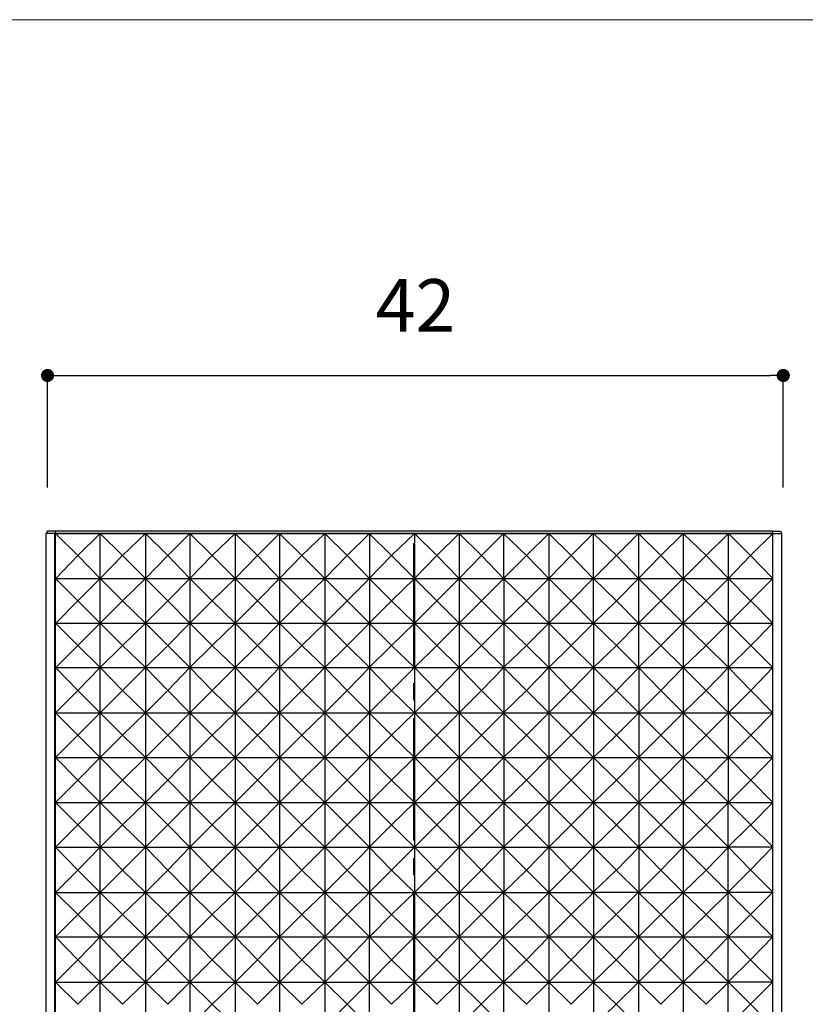
# Model space of a CAD drawing. Units: millimetres. Extents: x 0 to 1552, y -1485 to 1485.
# Drawn here: x 183 to 362, y -1109 to -884 of the extents above; entities that cross this region are included whole.
import ezdxf

# ---------------------------------------------------------------- set-up
doc = ezdxf.new("R2010")
doc.units = ezdxf.units.MM
doc.header["$LTSCALE"] = 50
doc.header["$PDMODE"] = 1
doc.header["$PDSIZE"] = -2
doc.layers.add('DIM', color=3, linetype='Continuous', lineweight=13)
doc.layers.add('TEMPLATE', color=7, linetype='Continuous', lineweight=20)
doc.styles.add('ＭＳ ゴシック', font='msgothic.ttc', dxfattribs={"bigfont": 'ＭＳ ゴシック'})
doc.dimstyles.new('tfrom線あり', dxfattribs={"dimtxt": 12, "dimasz": 3, "dimexe": 0, "dimexo": 10, "dimgap": 10, "dimtad": 1, "dimdec": 0, "dimzin": 11, "dimdsep": 46, "dimtxsty": 'ＭＳ ゴシック', "dimblk": 'DOT', "dimcen": 0, "dimazin": 0, "dimtfac": 1, "dimtdec": 1, "dimtix": 1, "dimtofl": 0, "dimtmove": 0, "dimatfit": 0, "dimldrblk": 'DOT', "dimfxl": 1, "dimfrac": 2, "dimtolj": 1, "dimtzin": 11, "dimarcsym": 0})

# ---------------------------------------------------------------- blocks, each defined once
blk = doc.blocks.new('_DOT')
at = {"color": 0, "linetype": 'ByBlock', "lineweight": -2}
blk.add_line((-0.5, 0), (-1, 0), dxfattribs=at)
at = {"color": 0, "linetype": 'ByBlock', "lineweight": -2, "const_width": 0.5}
blk.add_lwpolyline([(-0.25, 0, 1), (0.25, 0, 1)], format="xyb", close=True, dxfattribs=at)
blk = doc.blocks.new('*D101')
at = {"layer": 'Defpoints', "color": 0}
for p in [(357.42, -965.68), (189.42, -1001.27), (357.42, -1001.27)]:
    blk.add_point(p, dxfattribs=at)
at = {"layer": 'DIM', "color": 0, "lineweight": -2}
for p, q in [((189.42, -991.27), (189.42, -965.68)), ((192.42, -965.68), (354.42, -965.68)), ((357.42, -991.27), (357.42, -965.68))]:
    blk.add_line(p, q, dxfattribs=at)
at = {"layer": 'DIM', "color": 0, "lineweight": -2, "xscale": 3, "yscale": 3, "zscale": 3, "rotation": 180}
blk.add_blockref('_DOT', (189.42, -965.68), dxfattribs=at)
at = {"layer": 'DIM', "color": 0, "lineweight": -2, "xscale": 3, "yscale": 3, "zscale": 3}
blk.add_blockref('_DOT', (357.42, -965.68), dxfattribs=at)
at = {"layer": 'DIM', "color": 0, "ltscale": 0.05, "insert": (273.42, -949.68), "char_height": 12, "attachment_point": 5, "style": 'ＭＳ ゴシック'}
blk.add_mtext('\\A1;42', dxfattribs=at)
blk = doc.blocks.new('*D102')
at = {"layer": 'Defpoints', "color": 0}
for p in [(191.09, -999.83), (114.33, -1235.92), (191.09, -1235.92)]:
    blk.add_point(p, dxfattribs=at)
at = {"layer": 'DIM', "color": 0, "lineweight": -2}
for p, q in [((181.09, -999.83), (114.33, -999.83)), ((114.33, -1002.83), (114.33, -1232.92)), ((181.09, -1235.92), (114.33, -1235.92))]:
    blk.add_line(p, q, dxfattribs=at)
at = {"layer": 'DIM', "color": 0, "lineweight": -2, "xscale": 3, "yscale": 3, "zscale": 3}
for p, rotation in [((114.33, -999.83), 90), ((114.33, -1235.92), 270)]:
    blk.add_blockref('_DOT', p, dxfattribs=dict(at, rotation=rotation))
at = {"layer": 'DIM', "color": 0, "ltscale": 0.05, "insert": (98.33, -1117.88), "char_height": 12, "attachment_point": 5, "rotation": 90, "style": 'ＭＳ ゴシック'}
blk.add_mtext('\\A1;59', dxfattribs=at)

msp = doc.modelspace()

# ---------------------------------------------------------------- linework, layer by layer
for p, q in [((189.42, -1001.23), (189.08, -1001.74)), ((191.11, -1001.74), (189.08, -1001.74)), ((189.08, -1237.31), (189.08, -1001.74)), ((191.28, -1001.23), (189.42, -1001.23)), ((191.28, -1001.23), (191.11, -1001.74)), ((355.05, -1001.74), (191.11, -1001.74)), ((191.11, -1237.31), (191.11, -1001.74)), ((354.88, -1001.23), (191.28, -1001.23)), ((191.28, -1012.07), (191.28, -1001.74)), ((191.28, -1001.74), (201.45, -1001.74)), ((191.28, -1001.74), (196.37, -1006.82)), ((201.45, -1001.74), (196.37, -1006.82)), ((201.44, -1012.07), (201.44, -1001.74)), ((201.44, -1001.74), (211.77, -1001.74)), ((201.44, -1001.74), (206.52, -1006.82)), ((211.77, -1001.74), (206.52, -1006.82)), ((211.77, -1001.74), (211.77, -1012.07)), ((211.77, -1001.74), (221.94, -1001.74)), ((211.77, -1001.74), (216.86, -1006.81)), ((221.94, -1001.74), (216.86, -1006.81)), ((221.92, -1001.74), (232.26, -1001.74)), ((221.92, -1001.74), (227.01, -1006.82)), ((221.94, -1001.74), (221.94, -1012.07)), ((232.26, -1001.74), (227.01, -1006.82)), ((232.26, -1001.74), (232.26, -1012.07)), ((232.26, -1001.74), (242.42, -1001.74)), ((232.26, -1001.74), (237.34, -1006.81)), ((242.42, -1001.74), (237.34, -1006.81)), ((242.4, -1001.74), (252.74, -1001.74)), ((242.4, -1001.74), (247.48, -1006.81)), ((242.42, -1001.74), (242.42, -1012.07)), ((252.74, -1001.74), (247.48, -1006.81)), ((252.74, -1001.74), (252.74, -1012.07)), ((252.75, -1001.74), (262.92, -1001.74)), ((252.75, -1001.74), (257.83, -1006.82)), ((262.92, -1001.74), (257.83, -1006.82)), ((262.88, -1001.74), (273.21, -1001.74)), ((262.88, -1001.74), (267.96, -1006.81)), ((262.92, -1001.74), (262.92, -1012.07)), ((273.21, -1001.74), (267.96, -1006.81)), ((273.21, -1001.74), (273.21, -1012.07)), ((273.23, -1001.74), (283.39, -1001.74)), ((273.23, -1001.74), (278.31, -1006.81)), ((283.39, -1001.74), (278.31, -1006.81)), ((283.39, -1001.74), (283.39, -1012.07)), ((283.4, -1001.74), (293.56, -1001.74)), ((283.4, -1001.74), (288.48, -1006.82)), ((293.56, -1001.74), (288.49, -1006.82)), ((293.53, -1001.74), (303.87, -1001.74)), ((293.53, -1001.74), (298.79, -1006.81)), ((293.56, -1001.74), (293.56, -1012.07)), ((303.87, -1001.74), (298.79, -1006.81)), ((303.87, -1001.74), (303.87, -1012.07)), ((303.88, -1001.74), (314.04, -1001.74)), ((303.88, -1001.74), (308.96, -1006.81)), ((314.04, -1001.74), (308.96, -1006.81)), ((314.04, -1001.74), (314.04, -1012.07)), ((314.06, -1001.74), (324.39, -1001.74)), ((314.06, -1001.74), (319.31, -1006.82)), ((324.39, -1001.74), (319.31, -1006.82)), ((324.36, -1001.74), (334.52, -1001.74)), ((324.36, -1001.74), (329.44, -1006.81)), ((324.39, -1001.74), (324.39, -1012.07)), ((334.52, -1001.74), (329.44, -1006.81)), ((334.52, -1001.74), (334.52, -1012.07)), ((334.54, -1001.74), (344.87, -1001.74)), ((334.54, -1001.74), (339.79, -1006.82)), ((344.87, -1001.74), (339.79, -1006.82)), ((344.88, -1012.07), (344.88, -1001.74)), ((344.88, -1001.74), (355.05, -1001.74)), ((344.88, -1001.74), (349.96, -1006.82)), ((355.05, -1001.74), (349.96, -1006.82)), ((354.88, -1001.23), (355.05, -1001.74)), ((354.88, -1001.23), (356.74, -1001.23)), ((355.05, -1001.74), (357.08, -1001.74)), ((355.05, -1012.07), (355.05, -1001.74)), ((356.74, -1001.23), (357.08, -1001.74)), ((357.08, -1237.31), (357.08, -1001.74)), ((273.09, -1031.89), (273.09, -1003.94)), ((196.37, -1006.82), (191.29, -1012.07)), ((201.45, -1012.07), (196.37, -1006.82)), ((206.52, -1006.82), (201.44, -1012.07)), ((211.77, -1012.07), (206.52, -1006.82)), ((216.86, -1006.81), (211.78, -1012.07)), ((221.94, -1012.07), (216.86, -1006.81)), ((227.01, -1006.82), (221.92, -1012.07)), ((232.26, -1012.07), (227.01, -1006.82)), ((237.34, -1006.81), (232.26, -1012.07)), ((242.42, -1012.07), (237.34, -1006.81)), ((247.48, -1006.81), (242.4, -1012.07)), ((252.74, -1012.07), (247.48, -1006.81)), ((257.83, -1006.82), (252.75, -1012.07)), ((262.92, -1012.07), (257.83, -1006.82)), ((267.96, -1006.81), (262.88, -1012.07)), ((273.21, -1012.07), (267.96, -1006.81)), ((278.31, -1006.81), (273.23, -1012.07)), ((283.39, -1012.07), (278.31, -1006.81)), ((288.49, -1006.82), (283.4, -1012.07)), ((293.56, -1012.07), (288.49, -1006.82)), ((298.79, -1006.81), (293.53, -1012.07)), ((303.87, -1012.07), (298.79, -1006.81)), ((308.97, -1006.81), (303.88, -1012.07)), ((314.04, -1012.07), (308.96, -1006.81)), ((319.31, -1006.82), (314.06, -1012.07)), ((324.39, -1012.07), (319.31, -1006.82)), ((329.44, -1006.81), (324.36, -1012.07)), ((334.52, -1012.07), (329.44, -1006.81)), ((339.79, -1006.82), (334.54, -1012.07)), ((344.87, -1012.07), (339.79, -1006.82)), ((349.96, -1006.82), (344.88, -1012.07)), ((355.05, -1012.07), (349.96, -1006.82)), ((191.28, -1022.23), (191.28, -1012.07)), ((191.28, -1012.07), (201.45, -1012.07)), ((191.28, -1012.07), (196.37, -1017.15)), ((201.45, -1012.07), (196.37, -1017.15)), ((201.44, -1022.22), (201.44, -1012.07)), ((201.44, -1012.07), (211.77, -1012.07)), ((201.44, -1012.07), (206.52, -1017.14)), ((211.77, -1012.07), (206.52, -1017.14)), ((211.77, -1012.07), (211.77, -1022.22)), ((211.77, -1012.07), (221.94, -1012.07)), ((211.77, -1012.07), (216.86, -1017.14)), ((221.94, -1012.07), (216.86, -1017.14)), ((221.92, -1012.07), (232.26, -1012.07)), ((221.92, -1012.07), (227.01, -1017.14)), ((221.94, -1012.07), (221.94, -1022.22)), ((232.26, -1012.07), (227.01, -1017.14)), ((232.26, -1012.07), (232.26, -1022.22)), ((232.26, -1012.07), (242.42, -1012.07)), ((232.26, -1012.07), (237.34, -1017.14)), ((242.42, -1012.07), (237.34, -1017.14)), ((242.4, -1012.07), (252.74, -1012.07)), ((242.4, -1012.07), (247.48, -1017.14)), ((242.42, -1012.07), (242.42, -1022.22)), ((252.74, -1012.07), (247.48, -1017.14)), ((252.74, -1012.07), (252.74, -1022.22)), ((252.75, -1012.07), (262.92, -1012.07)), ((252.75, -1012.07), (257.83, -1017.14)), ((262.92, -1012.07), (257.84, -1017.14)), ((262.89, -1012.07), (273.21, -1012.07)), ((262.89, -1012.07), (267.96, -1017.14)), ((262.92, -1012.07), (262.92, -1022.22)), ((273.21, -1012.07), (267.97, -1017.14)), ((273.21, -1012.07), (273.21, -1022.22)), ((273.23, -1012.07), (283.39, -1012.07)), ((273.23, -1012.07), (278.31, -1017.14)), ((283.39, -1012.07), (278.31, -1017.14)), ((283.39, -1012.07), (283.39, -1022.22)), ((283.4, -1012.07), (293.56, -1012.07)), ((283.4, -1012.07), (288.49, -1017.14)), ((293.57, -1012.07), (288.49, -1017.14)), ((293.53, -1012.07), (303.87, -1012.07)), ((293.53, -1012.07), (298.79, -1017.14)), ((293.57, -1012.07), (293.57, -1022.22)), ((303.87, -1012.07), (298.79, -1017.14)), ((303.87, -1012.07), (303.87, -1022.22)), ((303.88, -1012.07), (314.04, -1012.07)), ((303.88, -1012.07), (308.96, -1017.14)), ((314.04, -1012.07), (308.97, -1017.14)), ((314.04, -1012.07), (314.04, -1022.22)), ((314.06, -1012.07), (324.39, -1012.07)), ((314.06, -1012.07), (319.31, -1017.14)), ((324.39, -1012.07), (319.31, -1017.14)), ((324.36, -1012.07), (334.52, -1012.07)), ((324.36, -1012.07), (329.44, -1017.14)), ((324.39, -1012.07), (324.39, -1022.22)), ((334.52, -1012.07), (329.44, -1017.14)), ((334.52, -1012.07), (334.52, -1022.22)), ((334.54, -1012.07), (344.87, -1012.07)), ((334.54, -1012.07), (339.79, -1017.14)), ((344.87, -1012.07), (339.79, -1017.14)), ((344.88, -1022.23), (344.88, -1012.07)), ((344.88, -1012.07), (355.05, -1012.07)), ((344.88, -1012.07), (349.96, -1017.15)), ((355.05, -1012.07), (349.96, -1017.15)), ((355.05, -1022.22), (355.05, -1012.07)), ((196.37, -1017.15), (191.29, -1022.23)), ((201.45, -1022.23), (196.37, -1017.14)), ((206.52, -1017.15), (201.44, -1022.23)), ((211.77, -1022.22), (206.52, -1017.14)), ((216.86, -1017.14), (211.78, -1022.22)), ((221.94, -1022.22), (216.86, -1017.14)), ((227.01, -1017.15), (221.93, -1022.23)), ((232.26, -1022.22), (227.01, -1017.14)), ((237.34, -1017.14), (232.26, -1022.22)), ((242.42, -1022.22), (237.34, -1017.14)), ((247.48, -1017.14), (242.41, -1022.22)), ((252.74, -1022.22), (247.48, -1017.14)), ((257.84, -1017.15), (252.76, -1022.23)), ((262.92, -1022.22), (257.84, -1017.14)), ((267.96, -1017.14), (262.89, -1022.22)), ((273.21, -1022.22), (267.97, -1017.14)), ((278.31, -1017.14), (273.23, -1022.22)), ((283.39, -1022.22), (278.31, -1017.14)), ((288.49, -1017.15), (283.4, -1022.23)), ((293.57, -1022.22), (288.49, -1017.14)), ((298.79, -1017.14), (293.54, -1022.22)), ((303.87, -1022.22), (298.79, -1017.14)), ((308.97, -1017.14), (303.88, -1022.22)), ((314.04, -1022.22), (308.97, -1017.14)), ((319.31, -1017.15), (314.06, -1022.23)), ((324.39, -1022.22), (319.31, -1017.14)), ((329.44, -1017.14), (324.36, -1022.22)), ((334.52, -1022.22), (329.44, -1017.14)), ((339.79, -1017.15), (334.54, -1022.23)), ((344.87, -1022.22), (339.79, -1017.14)), ((349.97, -1017.15), (344.88, -1022.23)), ((355.05, -1022.23), (349.97, -1017.14)), ((191.28, -1032.39), (191.28, -1022.23)), ((191.28, -1022.23), (201.45, -1022.23)), ((191.28, -1022.23), (196.37, -1027.31)), ((201.45, -1022.23), (196.37, -1027.31)), ((201.44, -1022.22), (211.77, -1022.22)), ((201.44, -1022.22), (206.52, -1027.31)), ((201.44, -1032.39), (201.44, -1022.23)), ((211.77, -1022.22), (206.52, -1027.31)), ((211.77, -1022.22), (211.77, -1032.39)), ((211.77, -1022.22), (221.94, -1022.22)), ((211.77, -1022.22), (216.86, -1027.31)), ((221.94, -1022.22), (216.86, -1027.31)), ((221.93, -1022.22), (232.26, -1022.22)), ((221.93, -1022.22), (227.01, -1027.31)), ((221.94, -1022.22), (221.94, -1032.39)), ((232.26, -1022.22), (227.01, -1027.31)), ((232.26, -1022.22), (232.26, -1032.39)), ((232.26, -1022.22), (242.42, -1022.22)), ((232.26, -1022.22), (237.34, -1027.31)), ((242.42, -1022.22), (237.34, -1027.31)), ((242.41, -1022.22), (252.74, -1022.22)), ((242.41, -1022.22), (247.48, -1027.31)), ((242.42, -1022.22), (242.42, -1032.39)), ((252.74, -1022.22), (247.49, -1027.31)), ((252.74, -1022.22), (252.74, -1032.39)), ((252.76, -1022.22), (262.92, -1022.22)), ((252.76, -1022.22), (257.84, -1027.31)), ((262.92, -1022.22), (257.84, -1027.31)), ((262.89, -1022.22), (273.21, -1022.22)), ((262.89, -1022.22), (267.97, -1027.31)), ((262.92, -1022.22), (262.92, -1032.39)), ((273.21, -1022.22), (267.97, -1027.31)), ((273.21, -1022.22), (273.21, -1032.39)), ((273.23, -1022.22), (283.39, -1022.22)), ((273.23, -1022.22), (278.31, -1027.31)), ((283.39, -1022.22), (278.31, -1027.31)), ((283.39, -1022.22), (283.39, -1032.39)), ((283.4, -1022.22), (293.57, -1022.22)), ((283.4, -1022.22), (288.49, -1027.31)), ((293.57, -1022.22), (288.49, -1027.31)), ((293.54, -1022.22), (303.87, -1022.22)), ((293.54, -1022.22), (298.79, -1027.31)), ((293.57, -1022.22), (293.57, -1032.39)), ((303.87, -1022.22), (298.79, -1027.31)), ((303.87, -1022.22), (303.87, -1032.39)), ((303.88, -1022.22), (314.05, -1022.22)), ((303.88, -1022.22), (308.97, -1027.31)), ((314.05, -1022.22), (308.97, -1027.31)), ((314.05, -1022.22), (314.05, -1032.39)), ((314.06, -1022.22), (324.39, -1022.22)), ((314.06, -1022.22), (319.31, -1027.31)), ((324.39, -1022.22), (319.31, -1027.31)), ((324.36, -1022.22), (334.52, -1022.22)), ((324.36, -1022.22), (329.44, -1027.31)), ((324.39, -1022.22), (324.39, -1032.39)), ((334.52, -1022.22), (329.44, -1027.31)), ((334.52, -1022.22), (334.52, -1032.39)), ((334.54, -1022.22), (344.87, -1022.22)), ((334.54, -1022.22), (339.79, -1027.31)), ((344.87, -1022.22), (339.79, -1027.31)), ((344.88, -1032.39), (344.88, -1022.23)), ((344.88, -1022.23), (355.05, -1022.23)), ((344.88, -1022.23), (349.97, -1027.31)), ((355.05, -1022.23), (349.97, -1027.31)), ((355.05, -1032.39), (355.05, -1022.22)), ((196.37, -1027.31), (191.29, -1032.39)), ((201.45, -1032.39), (196.37, -1027.31)), ((206.52, -1027.31), (201.44, -1032.39)), ((211.77, -1032.39), (206.52, -1027.31)), ((216.86, -1027.31), (211.78, -1032.39)), ((221.94, -1032.39), (216.86, -1027.31)), ((227.01, -1027.31), (221.93, -1032.39)), ((232.26, -1032.39), (227.01, -1027.31)), ((237.34, -1027.31), (232.26, -1032.39)), ((242.42, -1032.39), (237.34, -1027.31)), ((247.49, -1027.31), (242.41, -1032.39)), ((252.74, -1032.39), (247.49, -1027.31)), ((257.84, -1027.31), (252.76, -1032.39)), ((262.92, -1032.39), (257.84, -1027.31)), ((267.97, -1027.31), (262.89, -1032.39)), ((273.21, -1032.39), (267.97, -1027.31)), ((278.31, -1027.31), (273.23, -1032.39)), ((283.39, -1032.39), (278.31, -1027.31)), ((288.49, -1027.31), (283.41, -1032.39)), ((293.57, -1032.39), (288.49, -1027.31)), ((298.79, -1027.31), (293.54, -1032.39)), ((303.87, -1032.39), (298.79, -1027.31)), ((308.97, -1027.31), (303.89, -1032.39)), ((314.05, -1032.39), (308.97, -1027.31)), ((319.31, -1027.31), (314.06, -1032.39)), ((324.39, -1032.39), (319.31, -1027.31)), ((329.44, -1027.31), (324.36, -1032.39)), ((334.52, -1032.39), (329.44, -1027.31)), ((339.79, -1027.31), (334.54, -1032.39)), ((344.87, -1032.39), (339.79, -1027.31)), ((349.97, -1027.31), (344.89, -1032.39)), ((355.05, -1032.39), (349.97, -1027.31)), ((191.26, -1042.72), (191.26, -1032.39)), ((191.26, -1032.39), (201.42, -1032.39)), ((191.28, -1032.39), (196.37, -1037.64)), ((201.42, -1032.39), (196.34, -1037.64)), ((201.44, -1042.72), (201.44, -1032.39)), ((201.44, -1032.39), (211.77, -1032.39)), ((201.44, -1032.39), (206.52, -1037.64)), ((211.77, -1032.39), (206.52, -1037.64)), ((211.77, -1032.39), (211.77, -1042.72)), ((211.77, -1032.39), (221.94, -1032.39)), ((211.77, -1032.39), (216.86, -1037.64)), ((221.94, -1032.39), (216.86, -1037.64)), ((221.93, -1032.39), (232.26, -1032.39)), ((221.93, -1032.39), (227.01, -1037.64)), ((221.94, -1032.39), (221.94, -1042.72)), ((232.26, -1032.39), (227.01, -1037.64)), ((232.26, -1032.39), (232.26, -1042.72)), ((232.26, -1032.39), (242.42, -1032.39)), ((232.26, -1032.39), (237.34, -1037.64)), ((242.42, -1032.39), (237.34, -1037.64)), ((242.41, -1032.39), (252.74, -1032.39)), ((242.41, -1032.39), (247.49, -1037.64)), ((242.42, -1032.39), (242.42, -1042.72)), ((252.74, -1032.39), (247.49, -1037.64)), ((252.74, -1032.39), (252.74, -1042.72)), ((252.76, -1032.39), (262.92, -1032.39)), ((252.76, -1032.39), (257.84, -1037.64)), ((262.92, -1032.39), (257.84, -1037.64)), ((262.89, -1032.39), (273.21, -1032.39)), ((262.89, -1032.39), (267.97, -1037.64)), ((262.92, -1032.39), (262.92, -1042.72)), ((273.21, -1032.39), (267.97, -1037.64)), ((273.21, -1032.39), (273.21, -1042.72)), ((273.23, -1032.39), (283.39, -1032.39)), ((273.23, -1032.39), (278.31, -1037.64)), ((283.39, -1032.39), (278.31, -1037.64)), ((283.39, -1032.39), (283.39, -1042.72)), ((283.41, -1032.39), (293.57, -1032.39)), ((283.41, -1032.39), (288.49, -1037.64)), ((293.57, -1032.39), (288.49, -1037.64)), ((293.54, -1032.39), (303.87, -1032.39)), ((293.54, -1032.39), (298.79, -1037.64)), ((293.57, -1032.39), (293.57, -1042.72)), ((303.87, -1032.39), (298.79, -1037.64)), ((303.87, -1032.39), (303.87, -1042.72)), ((303.89, -1032.39), (314.05, -1032.39)), ((303.89, -1032.39), (308.97, -1037.64)), ((314.05, -1032.39), (308.97, -1037.64)), ((314.05, -1032.39), (314.05, -1042.72)), ((314.06, -1032.39), (324.4, -1032.39)), ((314.06, -1032.39), (319.31, -1037.64)), ((324.4, -1032.39), (319.31, -1037.64)), ((324.36, -1032.39), (334.53, -1032.39)), ((324.36, -1032.39), (329.44, -1037.64)), ((324.4, -1032.39), (324.4, -1042.72)), ((334.53, -1032.39), (329.44, -1037.64)), ((334.53, -1032.39), (334.53, -1042.72)), ((334.54, -1032.39), (344.87, -1032.39)), ((334.54, -1032.39), (339.79, -1037.64)), ((344.87, -1032.39), (339.79, -1037.64)), ((344.89, -1042.72), (344.89, -1032.39)), ((344.89, -1032.39), (355.05, -1032.39)), ((344.89, -1032.39), (349.97, -1037.64)), ((355.05, -1032.39), (349.97, -1037.64)), ((355.05, -1042.72), (355.05, -1032.39)), ((273.09, -1039.84), (273.09, -1035.95)), ((196.34, -1037.64), (191.26, -1042.72)), ((201.42, -1042.72), (196.34, -1037.64)), ((206.52, -1037.64), (201.44, -1042.72)), ((211.77, -1042.72), (206.52, -1037.64)), ((216.86, -1037.64), (211.78, -1042.72)), ((221.94, -1042.72), (216.86, -1037.64)), ((227.01, -1037.64), (221.93, -1042.72)), ((232.26, -1042.72), (227.01, -1037.64)), ((237.34, -1037.64), (232.26, -1042.72)), ((242.42, -1042.72), (237.34, -1037.64)), ((247.49, -1037.64), (242.41, -1042.72)), ((252.74, -1042.72), (247.49, -1037.64)), ((257.84, -1037.64), (252.76, -1042.72)), ((262.92, -1042.72), (257.84, -1037.64)), ((267.97, -1037.64), (262.89, -1042.72)), ((273.21, -1042.72), (267.97, -1037.64)), ((278.31, -1037.64), (273.23, -1042.72)), ((283.39, -1042.72), (278.31, -1037.64)), ((288.49, -1037.64), (283.41, -1042.72)), ((293.57, -1042.72), (288.49, -1037.64)), ((298.79, -1037.64), (293.54, -1042.72)), ((303.87, -1042.72), (298.79, -1037.64)), ((308.97, -1037.64), (303.89, -1042.72)), ((314.05, -1042.72), (308.97, -1037.64)), ((319.31, -1037.64), (314.06, -1042.72)), ((324.4, -1042.72), (319.31, -1037.64)), ((329.44, -1037.64), (324.37, -1042.72)), ((334.53, -1042.72), (329.44, -1037.64)), ((339.79, -1037.64), (334.54, -1042.72)), ((344.87, -1042.72), (339.79, -1037.64)), ((349.97, -1037.64), (344.89, -1042.72)), ((355.05, -1042.72), (349.97, -1037.64)), ((191.26, -1052.88), (191.26, -1042.72)), ((191.26, -1042.72), (201.42, -1042.72)), ((191.26, -1042.72), (196.34, -1047.8)), ((201.42, -1042.72), (196.34, -1047.8)), ((201.44, -1052.88), (201.44, -1042.72)), ((201.44, -1042.72), (211.77, -1042.72)), ((201.44, -1042.72), (206.52, -1047.8)), ((211.77, -1042.72), (206.52, -1047.8)), ((211.77, -1042.72), (211.77, -1052.88)), ((211.77, -1042.72), (221.94, -1042.72)), ((211.77, -1042.72), (216.86, -1047.8)), ((221.94, -1042.72), (216.86, -1047.8)), ((221.93, -1042.72), (232.26, -1042.72)), ((221.93, -1042.72), (227.01, -1047.8)), ((221.94, -1042.72), (221.94, -1052.88)), ((232.26, -1042.72), (227.01, -1047.8)), ((232.26, -1042.72), (232.26, -1052.88)), ((232.26, -1042.72), (242.42, -1042.72)), ((232.26, -1042.72), (237.34, -1047.8)), ((242.42, -1042.72), (237.34, -1047.8)), ((242.41, -1042.72), (252.74, -1042.72)), ((242.41, -1042.72), (247.49, -1047.8)), ((242.42, -1042.72), (242.42, -1052.88)), ((252.74, -1042.72), (247.49, -1047.8)), ((252.74, -1042.72), (252.74, -1052.88)), ((252.76, -1042.72), (262.92, -1042.72)), ((252.76, -1042.72), (257.84, -1047.8)), ((262.92, -1042.72), (257.84, -1047.8)), ((262.89, -1042.72), (273.22, -1042.72)), ((262.89, -1042.72), (267.97, -1047.8)), ((262.92, -1042.72), (262.92, -1052.88)), ((273.22, -1042.72), (267.97, -1047.8)), ((273.22, -1042.72), (273.22, -1052.88)), ((273.23, -1042.72), (283.39, -1042.72)), ((273.23, -1042.72), (278.31, -1047.8)), ((283.39, -1042.72), (278.31, -1047.8)), ((283.39, -1042.72), (283.39, -1052.88)), ((283.41, -1042.72), (293.57, -1042.72)), ((283.41, -1042.72), (288.49, -1047.8)), ((293.57, -1042.72), (288.49, -1047.8)), ((293.54, -1042.72), (303.87, -1042.72)), ((293.54, -1042.72), (298.79, -1047.8)), ((293.57, -1042.72), (293.57, -1052.88)), ((303.87, -1042.72), (298.79, -1047.8)), ((303.87, -1042.72), (303.87, -1052.88)), ((303.89, -1042.72), (314.05, -1042.72)), ((303.89, -1042.72), (308.97, -1047.8)), ((314.05, -1042.72), (308.97, -1047.8)), ((314.05, -1042.72), (314.05, -1052.88)), ((314.06, -1042.72), (324.4, -1042.72)), ((314.06, -1042.72), (319.31, -1047.8)), ((324.4, -1042.72), (319.32, -1047.8)), ((324.37, -1042.72), (334.53, -1042.72)), ((324.37, -1042.72), (329.44, -1047.8)), ((324.4, -1042.72), (324.4, -1052.88)), ((334.53, -1042.72), (329.45, -1047.8)), ((334.53, -1042.72), (334.53, -1052.88)), ((334.54, -1042.72), (344.87, -1042.72)), ((334.54, -1042.72), (339.79, -1047.8)), ((344.87, -1042.72), (339.79, -1047.8)), ((344.89, -1052.89), (344.89, -1042.72)), ((344.89, -1042.72), (355.05, -1042.72)), ((344.89, -1042.72), (349.97, -1047.81)), ((355.05, -1042.72), (349.97, -1047.81)), ((355.05, -1052.88), (355.05, -1042.72)), ((273.09, -1071.85), (273.09, -1043.9)), ((196.34, -1047.8), (191.26, -1052.88)), ((201.42, -1052.88), (196.34, -1047.8)), ((206.52, -1047.8), (201.44, -1052.88)), ((211.77, -1052.88), (206.52, -1047.8)), ((216.86, -1047.8), (211.78, -1052.88)), ((221.94, -1052.88), (216.86, -1047.8)), ((227.01, -1047.8), (221.93, -1052.88)), ((232.26, -1052.88), (227.01, -1047.8)), ((237.34, -1047.8), (232.26, -1052.88)), ((242.42, -1052.88), (237.34, -1047.8)), ((247.49, -1047.8), (242.41, -1052.88)), ((252.74, -1052.88), (247.49, -1047.8)), ((257.84, -1047.8), (252.76, -1052.88)), ((262.92, -1052.88), (257.84, -1047.8)), ((267.97, -1047.8), (262.89, -1052.88)), ((273.22, -1052.88), (267.97, -1047.8)), ((278.31, -1047.8), (273.23, -1052.88)), ((283.39, -1052.88), (278.31, -1047.8)), ((288.49, -1047.8), (283.41, -1052.88)), ((293.57, -1052.88), (288.49, -1047.8)), ((298.79, -1047.8), (293.54, -1052.88)), ((303.87, -1052.88), (298.79, -1047.8)), ((308.97, -1047.8), (303.89, -1052.88)), ((314.05, -1052.88), (308.97, -1047.8)), ((319.32, -1047.8), (314.07, -1052.88)), ((324.4, -1052.88), (319.32, -1047.8)), ((329.45, -1047.8), (324.37, -1052.88)), ((334.53, -1052.88), (329.45, -1047.8)), ((339.79, -1047.8), (334.55, -1052.88)), ((344.87, -1052.88), (339.79, -1047.8)), ((349.97, -1047.81), (344.89, -1052.89)), ((355.05, -1052.89), (349.97, -1047.81)), ((191.26, -1063.21), (191.26, -1052.88)), ((191.26, -1052.88), (201.42, -1052.88)), ((191.26, -1052.88), (196.34, -1058.13)), ((201.42, -1052.88), (196.34, -1058.13)), ((201.44, -1063.21), (201.44, -1052.88)), ((201.44, -1052.88), (211.77, -1052.88)), ((201.44, -1052.88), (206.52, -1058.13)), ((211.77, -1052.88), (206.52, -1058.13)), ((211.77, -1052.88), (211.77, -1063.21)), ((211.77, -1052.88), (221.94, -1052.88)), ((211.77, -1052.88), (216.86, -1058.13)), ((221.94, -1052.88), (216.86, -1058.13)), ((221.93, -1052.88), (232.26, -1052.88)), ((221.93, -1052.88), (227.01, -1058.13)), ((221.94, -1052.88), (221.94, -1063.21)), ((232.26, -1052.88), (227.01, -1058.13)), ((232.26, -1052.88), (232.26, -1063.21)), ((232.26, -1052.88), (242.42, -1052.88)), ((232.26, -1052.88), (237.34, -1058.13)), ((242.42, -1052.88), (237.34, -1058.13)), ((242.41, -1052.88), (252.74, -1052.88)), ((242.41, -1052.88), (247.49, -1058.13)), ((242.42, -1052.88), (242.42, -1063.21)), ((252.74, -1052.88), (247.49, -1058.13)), ((252.74, -1052.88), (252.74, -1063.21)), ((252.76, -1052.88), (262.92, -1052.88)), ((252.76, -1052.88), (257.84, -1058.13)), ((262.92, -1052.88), (257.84, -1058.13)), ((262.89, -1052.88), (273.22, -1052.88)), ((262.89, -1052.88), (267.97, -1058.13)), ((262.92, -1052.88), (262.92, -1063.21)), ((273.22, -1052.88), (267.97, -1058.13)), ((273.22, -1052.88), (273.22, -1063.21)), ((273.23, -1052.88), (283.39, -1052.88)), ((273.23, -1052.88), (278.31, -1058.13)), ((283.39, -1052.88), (278.31, -1058.13)), ((283.39, -1052.88), (283.39, -1063.21)), ((283.41, -1052.88), (293.57, -1052.88)), ((283.41, -1052.88), (288.49, -1058.13)), ((293.57, -1052.88), (288.49, -1058.13)), ((293.54, -1052.88), (303.87, -1052.88)), ((293.54, -1052.88), (298.79, -1058.13)), ((293.57, -1052.88), (293.57, -1063.21)), ((303.87, -1052.88), (298.79, -1058.13)), ((303.87, -1052.88), (303.87, -1063.21)), ((303.89, -1052.88), (314.05, -1052.88)), ((303.89, -1052.88), (308.97, -1058.13)), ((314.05, -1052.88), (308.97, -1058.13)), ((314.05, -1052.88), (314.05, -1063.21)), ((314.07, -1052.88), (324.4, -1052.88)), ((314.07, -1052.88), (319.32, -1058.13)), ((324.4, -1052.88), (319.32, -1058.13)), ((324.37, -1052.88), (334.53, -1052.88)), ((324.37, -1052.88), (329.45, -1058.13)), ((324.4, -1052.88), (324.4, -1063.21)), ((334.53, -1052.88), (329.45, -1058.13)), ((334.53, -1052.88), (334.53, -1063.21)), ((334.55, -1052.88), (344.87, -1052.88)), ((334.55, -1052.88), (339.79, -1058.13)), ((344.87, -1052.88), (339.79, -1058.13)), ((344.89, -1063.21), (344.89, -1052.89)), ((344.89, -1052.89), (355.05, -1052.89)), ((344.89, -1052.89), (349.97, -1058.13)), ((355.05, -1052.89), (349.97, -1058.13)), ((355.05, -1063.21), (355.05, -1052.88)), ((196.34, -1058.13), (191.26, -1063.21)), ((201.42, -1063.21), (196.34, -1058.13)), ((206.52, -1058.13), (201.44, -1063.21)), ((211.77, -1063.21), (206.52, -1058.13)), ((216.86, -1058.13), (211.78, -1063.21)), ((221.94, -1063.21), (216.86, -1058.13)), ((227.01, -1058.13), (221.93, -1063.21)), ((232.26, -1063.21), (227.01, -1058.13)), ((237.34, -1058.13), (232.26, -1063.21)), ((242.42, -1063.21), (237.34, -1058.13)), ((247.49, -1058.13), (242.41, -1063.21)), ((252.74, -1063.21), (247.49, -1058.13)), ((257.84, -1058.13), (252.76, -1063.21)), ((262.92, -1063.21), (257.84, -1058.13)), ((267.97, -1058.13), (262.89, -1063.21)), ((273.22, -1063.21), (267.97, -1058.13)), ((278.32, -1058.13), (273.23, -1063.21)), ((283.39, -1063.21), (278.31, -1058.13)), ((288.49, -1058.13), (283.41, -1063.21)), ((293.57, -1063.21), (288.49, -1058.13)), ((298.8, -1058.13), (293.54, -1063.21)), ((303.87, -1063.21), (298.79, -1058.13)), ((308.97, -1058.13), (303.89, -1063.21)), ((314.05, -1063.21), (308.97, -1058.13)), ((319.32, -1058.13), (314.07, -1063.21)), ((324.4, -1063.21), (319.32, -1058.13)), ((329.45, -1058.13), (324.37, -1063.21)), ((334.53, -1063.21), (329.45, -1058.13)), ((339.79, -1058.13), (334.55, -1063.21)), ((344.87, -1063.21), (339.79, -1058.13)), ((349.97, -1058.13), (344.89, -1063.22)), ((355.05, -1063.21), (349.97, -1058.13)), ((191.26, -1073.37), (191.26, -1063.21)), ((191.26, -1063.21), (201.42, -1063.21)), ((191.26, -1063.21), (196.34, -1068.29)), ((201.42, -1063.21), (196.34, -1068.29)), ((201.44, -1073.37), (201.44, -1063.21)), ((201.44, -1063.21), (211.77, -1063.21)), ((201.44, -1063.21), (206.52, -1068.29)), ((211.77, -1063.21), (206.52, -1068.29)), ((211.77, -1063.21), (211.77, -1073.37)), ((211.77, -1063.21), (221.94, -1063.21)), ((211.77, -1063.21), (216.86, -1068.29)), ((221.94, -1063.21), (216.86, -1068.29)), ((221.93, -1063.21), (232.27, -1063.21)), ((221.93, -1063.21), (227.01, -1068.29)), ((221.94, -1063.21), (221.94, -1073.37)), ((232.27, -1063.21), (227.01, -1068.29)), ((232.26, -1063.21), (242.42, -1063.21)), ((232.26, -1063.21), (237.34, -1068.29)), ((232.27, -1063.21), (232.27, -1073.37)), ((242.42, -1063.21), (237.34, -1068.29)), ((242.41, -1063.21), (252.75, -1063.21)), ((242.41, -1063.21), (247.49, -1068.29)), ((242.42, -1063.21), (242.42, -1073.37)), ((252.75, -1063.21), (247.49, -1068.29)), ((252.75, -1063.21), (252.75, -1073.37)), ((252.76, -1063.21), (262.92, -1063.21)), ((252.76, -1063.21), (257.84, -1068.29)), ((262.92, -1063.21), (257.84, -1068.29)), ((262.89, -1063.21), (273.22, -1063.21)), ((262.89, -1063.21), (267.97, -1068.29)), ((262.92, -1063.21), (262.92, -1073.37)), ((273.22, -1063.21), (267.97, -1068.29)), ((273.22, -1063.21), (273.22, -1073.37)), ((273.23, -1063.21), (283.4, -1063.21)), ((273.23, -1063.21), (278.32, -1068.29)), ((283.39, -1063.21), (278.32, -1068.29)), ((283.39, -1063.21), (283.39, -1073.37)), ((283.41, -1063.21), (293.57, -1063.21)), ((283.41, -1063.21), (288.49, -1068.29)), ((293.57, -1063.21), (288.49, -1068.29)), ((293.54, -1063.21), (303.88, -1063.21)), ((293.54, -1063.21), (298.8, -1068.29)), ((293.57, -1063.21), (293.57, -1073.37)), ((303.87, -1063.21), (298.8, -1068.29)), ((303.87, -1063.21), (303.87, -1073.37)), ((303.89, -1063.21), (314.05, -1063.21)), ((303.89, -1063.21), (308.97, -1068.29)), ((314.05, -1063.21), (308.97, -1068.29)), ((314.05, -1063.21), (314.05, -1073.37)), ((314.07, -1063.21), (324.4, -1063.21)), ((314.07, -1063.21), (319.32, -1068.29)), ((324.4, -1063.21), (319.32, -1068.29)), ((324.37, -1063.21), (334.53, -1063.21)), ((324.37, -1063.21), (329.45, -1068.29)), ((324.4, -1063.21), (324.4, -1073.37)), ((334.53, -1063.21), (329.45, -1068.29)), ((334.53, -1063.21), (334.53, -1073.37)), ((334.55, -1063.21), (344.87, -1063.21)), ((334.55, -1063.21), (339.79, -1068.29)), ((344.87, -1063.21), (339.79, -1068.29)), ((344.85, -1073.35), (344.85, -1063.19)), ((344.89, -1063.21), (355.05, -1063.21)), ((344.89, -1063.21), (349.97, -1068.29)), ((355.05, -1063.21), (349.97, -1068.29)), ((355.05, -1073.37), (355.05, -1063.21)), ((196.34, -1068.29), (191.26, -1073.37)), ((201.42, -1073.37), (196.34, -1068.29)), ((206.52, -1068.29), (201.44, -1073.37)), ((211.77, -1073.37), (206.52, -1068.29)), ((216.86, -1068.29), (211.78, -1073.37)), ((221.94, -1073.37), (216.86, -1068.29)), ((227.01, -1068.29), (221.93, -1073.37)), ((232.27, -1073.37), (227.01, -1068.29)), ((237.34, -1068.29), (232.26, -1073.37)), ((242.42, -1073.37), (237.34, -1068.29)), ((247.49, -1068.29), (242.41, -1073.37)), ((252.75, -1073.37), (247.49, -1068.29)), ((257.84, -1068.29), (252.76, -1073.37)), ((262.92, -1073.37), (257.84, -1068.29)), ((267.97, -1068.29), (262.89, -1073.37)), ((273.22, -1073.37), (267.97, -1068.29)), ((278.32, -1068.29), (273.24, -1073.37)), ((283.39, -1073.37), (278.32, -1068.29)), ((288.49, -1068.29), (283.41, -1073.37)), ((293.57, -1073.37), (288.49, -1068.29)), ((298.8, -1068.29), (293.54, -1073.37)), ((303.87, -1073.37), (298.8, -1068.29)), ((308.97, -1068.29), (303.89, -1073.37)), ((314.05, -1073.37), (308.97, -1068.29)), ((319.32, -1068.29), (314.07, -1073.37)), ((324.4, -1073.37), (319.32, -1068.29)), ((329.45, -1068.29), (324.37, -1073.37)), ((334.53, -1073.37), (329.45, -1068.29)), ((339.8, -1068.29), (334.55, -1073.37)), ((344.87, -1073.37), (339.8, -1068.29)), ((349.94, -1068.27), (344.85, -1073.35)), ((355.02, -1073.35), (349.94, -1068.27)), ((191.26, -1083.71), (191.26, -1073.37)), ((191.26, -1073.37), (201.42, -1073.37)), ((191.26, -1073.37), (196.34, -1078.62)), ((201.42, -1073.37), (196.34, -1078.62)), ((201.44, -1083.71), (201.44, -1073.37)), ((201.44, -1073.37), (211.77, -1073.37)), ((201.44, -1073.37), (206.52, -1078.62)), ((211.77, -1073.37), (206.52, -1078.62)), ((211.77, -1073.37), (211.77, -1083.71)), ((211.77, -1073.37), (221.94, -1073.37)), ((211.77, -1073.37), (216.86, -1078.62)), ((221.94, -1073.37), (216.86, -1078.62)), ((221.93, -1073.37), (232.27, -1073.37)), ((221.93, -1073.37), (227.01, -1078.62)), ((221.94, -1073.37), (221.94, -1083.71)), ((232.27, -1073.37), (227.02, -1078.62)), ((232.26, -1073.37), (242.42, -1073.37)), ((232.26, -1073.37), (237.34, -1078.62)), ((232.27, -1073.37), (232.27, -1083.71)), ((242.42, -1073.37), (237.34, -1078.62)), ((242.41, -1073.37), (252.75, -1073.37)), ((242.41, -1073.37), (247.49, -1078.62)), ((242.42, -1073.37), (242.42, -1083.71)), ((252.75, -1073.37), (247.49, -1078.62)), ((252.75, -1073.37), (252.75, -1083.71)), ((252.76, -1073.37), (262.92, -1073.37)), ((252.76, -1073.37), (257.84, -1078.62)), ((262.92, -1073.37), (257.84, -1078.62)), ((262.89, -1073.37), (273.22, -1073.37)), ((262.89, -1073.37), (267.97, -1078.62)), ((262.92, -1073.37), (262.92, -1083.71)), ((273.22, -1073.37), (267.97, -1078.62)), ((273.22, -1073.37), (273.22, -1083.71)), ((273.24, -1073.37), (283.4, -1073.37)), ((273.24, -1073.37), (278.32, -1078.62)), ((283.4, -1073.37), (278.32, -1078.62)), ((283.4, -1073.37), (283.4, -1083.71)), ((283.41, -1073.37), (293.57, -1073.37)), ((283.41, -1073.37), (288.49, -1078.62)), ((293.57, -1073.37), (288.5, -1078.62)), ((293.54, -1073.37), (303.88, -1073.37)), ((293.54, -1073.37), (298.8, -1078.62)), ((293.57, -1073.37), (293.57, -1083.71)), ((303.88, -1073.37), (298.8, -1078.62)), ((303.88, -1073.37), (303.88, -1083.71)), ((303.89, -1073.37), (314.05, -1073.37)), ((303.89, -1073.37), (308.97, -1078.62)), ((314.05, -1073.37), (308.97, -1078.62)), ((314.02, -1073.37), (324.35, -1073.37)), ((314.05, -1073.37), (314.05, -1083.71)), ((314.07, -1073.37), (319.32, -1078.62)), ((324.4, -1073.37), (319.32, -1078.62)), ((324.37, -1073.37), (334.53, -1073.37)), ((324.37, -1073.37), (329.45, -1078.62)), ((324.4, -1073.37), (324.4, -1083.71)), ((334.53, -1073.37), (329.45, -1078.62)), ((334.53, -1073.37), (334.53, -1083.71)), ((334.55, -1073.37), (344.88, -1073.37)), ((334.55, -1073.37), (339.8, -1078.62)), ((344.88, -1073.37), (339.8, -1078.62)), ((344.85, -1083.69), (344.85, -1073.35)), ((344.85, -1073.35), (355.02, -1073.35)), ((344.85, -1073.35), (349.94, -1078.6)), ((355.02, -1073.35), (349.94, -1078.6)), ((355.05, -1083.71), (355.05, -1073.37)), ((273.09, -1079.81), (273.09, -1075.92)), ((196.34, -1078.62), (191.26, -1083.71)), ((201.42, -1083.71), (196.34, -1078.62)), ((206.52, -1078.62), (201.44, -1083.71)), ((211.77, -1083.71), (206.52, -1078.62)), ((216.86, -1078.62), (211.78, -1083.71)), ((221.94, -1083.71), (216.86, -1078.62)), ((227.02, -1078.62), (221.93, -1083.71)), ((232.27, -1083.71), (227.02, -1078.62)), ((237.34, -1078.62), (232.26, -1083.71)), ((242.42, -1083.71), (237.34, -1078.62)), ((247.49, -1078.62), (242.41, -1083.71)), ((252.75, -1083.71), (247.49, -1078.62)), ((257.84, -1078.62), (252.77, -1083.71)), ((262.92, -1083.71), (257.84, -1078.62)), ((267.97, -1078.62), (262.89, -1083.71)), ((273.22, -1083.71), (267.97, -1078.62)), ((278.32, -1078.62), (273.24, -1083.71)), ((283.4, -1083.71), (278.32, -1078.62)), ((288.5, -1078.62), (283.41, -1083.71)), ((293.57, -1083.71), (288.5, -1078.62)), ((298.8, -1078.62), (293.54, -1083.71)), ((303.88, -1083.71), (298.8, -1078.62)), ((308.97, -1078.62), (303.89, -1083.71)), ((314.05, -1083.71), (308.97, -1078.62)), ((319.27, -1078.62), (314.02, -1083.7)), ((324.35, -1083.7), (319.27, -1078.62)), ((329.45, -1078.62), (324.37, -1083.71)), ((334.53, -1083.71), (329.45, -1078.62)), ((339.8, -1078.62), (334.55, -1083.71)), ((344.88, -1083.71), (339.8, -1078.62)), ((349.94, -1078.6), (344.86, -1083.69)), ((355.02, -1083.69), (349.94, -1078.6)), ((191.26, -1093.86), (191.26, -1083.71)), ((191.26, -1083.71), (201.42, -1083.71)), ((191.26, -1083.71), (196.34, -1088.79)), ((201.42, -1083.71), (196.34, -1088.79)), ((201.44, -1093.87), (201.44, -1083.71)), ((201.44, -1083.71), (211.77, -1083.71)), ((201.44, -1083.71), (206.52, -1088.79)), ((211.77, -1083.71), (206.52, -1088.79)), ((211.77, -1083.71), (211.77, -1093.87)), ((211.77, -1083.71), (221.94, -1083.71)), ((211.77, -1083.71), (216.86, -1088.79)), ((221.94, -1083.71), (216.86, -1088.79)), ((221.93, -1083.71), (232.27, -1083.71)), ((221.93, -1083.71), (227.02, -1088.79)), ((221.94, -1083.71), (221.94, -1093.86)), ((232.27, -1083.71), (227.02, -1088.79)), ((232.26, -1083.71), (242.42, -1083.71)), ((232.26, -1083.71), (237.34, -1088.79)), ((232.27, -1083.71), (232.27, -1093.87)), ((242.42, -1083.71), (237.34, -1088.79)), ((242.41, -1083.71), (252.75, -1083.71)), ((242.41, -1083.71), (247.49, -1088.79)), ((242.42, -1083.71), (242.42, -1093.86)), ((252.75, -1083.71), (247.49, -1088.79)), ((252.75, -1083.71), (252.75, -1093.86)), ((252.77, -1083.71), (262.93, -1083.71)), ((252.77, -1083.71), (257.84, -1088.79)), ((262.93, -1083.71), (257.84, -1088.79)), ((262.9, -1083.71), (273.22, -1083.71)), ((262.9, -1083.71), (267.97, -1088.79)), ((262.93, -1083.71), (262.93, -1093.87)), ((273.22, -1083.71), (267.98, -1088.79)), ((273.22, -1083.71), (273.22, -1093.86)), ((273.24, -1083.71), (283.4, -1083.71)), ((273.24, -1083.71), (278.32, -1088.79)), ((283.4, -1083.71), (278.32, -1088.79)), ((283.37, -1083.7), (293.53, -1083.7)), ((283.4, -1083.71), (283.4, -1093.86)), ((283.41, -1083.71), (288.5, -1088.79)), ((293.53, -1083.7), (288.45, -1088.79)), ((293.53, -1083.7), (293.53, -1093.86)), ((293.54, -1083.71), (303.88, -1083.71)), ((293.54, -1083.71), (298.8, -1088.79)), ((303.88, -1083.71), (298.8, -1088.79)), ((303.88, -1083.71), (303.88, -1093.86)), ((303.89, -1083.71), (314.05, -1083.71)), ((303.89, -1083.71), (308.97, -1088.79)), ((314.05, -1083.71), (308.97, -1088.79)), ((314.02, -1083.7), (324.36, -1083.7)), ((314.02, -1083.7), (319.27, -1088.79)), ((314.05, -1083.71), (314.05, -1093.86)), ((324.36, -1083.7), (319.27, -1088.79)), ((324.36, -1083.7), (324.36, -1093.86)), ((324.37, -1083.71), (334.53, -1083.71)), ((324.37, -1083.71), (329.45, -1088.79)), ((334.53, -1083.71), (329.45, -1088.79)), ((334.53, -1083.71), (334.53, -1093.86)), ((334.55, -1083.71), (344.88, -1083.71)), ((334.55, -1083.71), (339.8, -1088.79)), ((344.88, -1083.71), (339.8, -1088.79)), ((344.86, -1093.84), (344.86, -1083.69)), ((344.86, -1083.69), (355.02, -1083.69)), ((344.86, -1083.69), (349.94, -1088.76)), ((355.02, -1083.69), (349.94, -1088.77)), ((355.05, -1093.86), (355.05, -1083.71)), ((273.09, -1111.83), (273.09, -1083.87)), ((196.34, -1088.79), (191.26, -1093.86)), ((201.42, -1093.86), (196.34, -1088.79)), ((206.52, -1088.79), (201.44, -1093.87)), ((211.77, -1093.87), (206.52, -1088.79)), ((216.86, -1088.79), (211.78, -1093.86)), ((221.94, -1093.86), (216.86, -1088.79)), ((227.02, -1088.79), (221.94, -1093.87)), ((232.27, -1093.87), (227.02, -1088.79)), ((237.34, -1088.79), (232.26, -1093.86)), ((242.42, -1093.86), (237.34, -1088.79)), ((247.49, -1088.79), (242.42, -1093.86)), ((252.75, -1093.86), (247.49, -1088.79)), ((257.8, -1088.79), (252.72, -1093.86)), ((262.93, -1093.87), (257.84, -1088.79)), ((267.97, -1088.79), (262.9, -1093.86)), ((273.22, -1093.86), (267.98, -1088.79)), ((278.32, -1088.79), (273.24, -1093.86)), ((283.4, -1093.86), (278.32, -1088.79)), ((288.45, -1088.79), (283.37, -1093.86)), ((293.53, -1093.86), (288.45, -1088.79)), ((298.8, -1088.79), (293.55, -1093.86)), ((303.88, -1093.86), (298.8, -1088.79)), ((308.98, -1088.79), (303.89, -1093.86)), ((314.05, -1093.86), (308.97, -1088.79)), ((319.27, -1088.79), (314.02, -1093.86)), ((324.36, -1093.86), (319.27, -1088.79)), ((329.45, -1088.79), (324.37, -1093.86)), ((334.53, -1093.86), (329.45, -1088.79)), ((339.8, -1088.79), (334.55, -1093.87)), ((344.88, -1093.87), (339.8, -1088.79)), ((349.94, -1088.76), (344.86, -1093.84)), ((355.02, -1093.84), (349.94, -1088.76)), ((191.26, -1104.2), (191.26, -1093.86)), ((191.26, -1093.86), (201.42, -1093.86)), ((191.26, -1093.86), (196.34, -1099.11)), ((201.42, -1093.86), (196.34, -1099.11)), ((201.44, -1104.2), (201.44, -1093.87)), ((201.44, -1093.87), (211.77, -1093.87)), ((201.44, -1093.87), (206.52, -1099.12)), ((211.77, -1093.87), (206.52, -1099.12)), ((211.77, -1093.86), (221.94, -1093.86)), ((211.77, -1093.86), (216.86, -1099.11)), ((211.77, -1093.87), (211.77, -1104.2)), ((221.94, -1093.86), (216.86, -1099.11)), ((221.92, -1093.86), (232.25, -1093.86)), ((221.94, -1093.86), (221.94, -1104.2)), ((221.94, -1093.87), (227.02, -1099.12)), ((232.27, -1093.87), (227.02, -1099.12)), ((232.26, -1093.86), (242.42, -1093.86)), ((232.26, -1093.86), (237.34, -1099.11)), ((232.27, -1093.87), (232.27, -1104.2)), ((242.42, -1093.86), (237.34, -1099.11)), ((242.42, -1093.86), (242.42, -1104.2)), ((242.42, -1093.86), (252.75, -1093.86)), ((242.42, -1093.86), (247.49, -1099.11)), ((252.75, -1093.86), (247.5, -1099.11)), ((252.72, -1093.86), (262.88, -1093.86)), ((252.72, -1093.86), (257.8, -1099.11)), ((252.75, -1093.86), (252.75, -1104.2)), ((262.88, -1093.86), (257.8, -1099.11)), ((262.88, -1093.86), (262.88, -1104.2)), ((262.9, -1093.86), (273.22, -1093.86)), ((262.9, -1093.86), (267.98, -1099.11)), ((273.22, -1093.86), (267.98, -1099.11)), ((273.22, -1093.86), (273.22, -1104.2)), ((273.24, -1093.86), (283.4, -1093.86)), ((273.24, -1093.86), (278.32, -1099.11)), ((283.4, -1093.86), (278.32, -1099.11)), ((283.37, -1093.86), (293.53, -1093.86)), ((283.37, -1093.86), (288.45, -1099.11)), ((283.4, -1093.86), (283.4, -1104.2)), ((293.53, -1093.86), (288.45, -1099.11)), ((293.53, -1093.86), (293.53, -1104.2)), ((293.55, -1093.86), (303.88, -1093.86)), ((293.55, -1093.86), (298.8, -1099.11)), ((303.88, -1093.86), (298.8, -1099.11)), ((303.88, -1093.86), (303.88, -1104.2)), ((303.89, -1093.86), (314.06, -1093.86)), ((303.89, -1093.86), (308.97, -1099.11)), ((314.06, -1093.86), (308.98, -1099.11)), ((314.02, -1093.86), (324.36, -1093.86)), ((314.02, -1093.86), (319.27, -1099.11)), ((314.06, -1093.86), (314.06, -1104.2)), ((324.36, -1093.86), (319.28, -1099.11)), ((324.36, -1093.86), (324.36, -1104.2)), ((324.37, -1093.86), (334.53, -1093.86)), ((324.37, -1093.86), (329.45, -1099.11)), ((334.53, -1093.86), (329.45, -1099.11)), ((334.53, -1093.86), (334.53, -1104.2)), ((334.55, -1093.87), (344.88, -1093.87)), ((334.55, -1093.87), (339.8, -1099.12)), ((344.88, -1093.87), (339.8, -1099.12)), ((344.86, -1104.18), (344.86, -1093.84)), ((344.86, -1093.84), (355.02, -1093.84)), ((344.86, -1093.84), (349.94, -1099.09)), ((355.02, -1093.84), (349.94, -1099.09)), ((355.05, -1104.2), (355.05, -1093.86)), ((196.34, -1099.11), (191.26, -1104.2)), ((201.42, -1104.2), (196.34, -1099.11)), ((206.52, -1099.12), (201.44, -1104.2)), ((211.77, -1104.2), (206.52, -1099.12)), ((216.86, -1099.11), (211.78, -1104.2)), ((221.94, -1104.2), (216.86, -1099.11)), ((227, -1099.11), (221.92, -1104.2)), ((232.25, -1104.2), (227, -1099.11)), ((237.34, -1099.11), (232.26, -1104.2)), ((242.42, -1104.2), (237.34, -1099.11)), ((247.5, -1099.11), (242.42, -1104.2)), ((252.75, -1104.2), (247.5, -1099.11)), ((257.8, -1099.11), (252.72, -1104.2)), ((262.88, -1104.2), (257.8, -1099.11)), ((267.98, -1099.11), (262.9, -1104.2)), ((273.22, -1104.2), (267.98, -1099.11)), ((278.32, -1099.11), (273.24, -1104.2)), ((283.4, -1104.2), (278.32, -1099.11)), ((288.45, -1099.11), (283.37, -1104.2)), ((293.53, -1104.2), (288.45, -1099.11)), ((298.8, -1099.11), (293.55, -1104.2)), ((303.88, -1104.2), (298.8, -1099.11)), ((308.98, -1099.11), (303.9, -1104.2)), ((314.06, -1104.2), (308.98, -1099.11)), ((319.28, -1099.11), (314.03, -1104.2)), ((324.36, -1104.2), (319.28, -1099.11)), ((329.45, -1099.11), (324.37, -1104.2)), ((334.53, -1104.2), (329.45, -1099.11)), ((339.8, -1099.12), (334.55, -1104.2)), ((344.88, -1104.2), (339.8, -1099.12)), ((349.94, -1099.09), (344.86, -1104.18)), ((355.02, -1104.18), (349.94, -1099.09)), ((191.26, -1114.36), (191.26, -1104.2)), ((191.26, -1104.2), (201.42, -1104.2)), ((191.26, -1104.2), (196.34, -1109.28)), ((201.42, -1104.2), (196.34, -1109.28)), ((201.44, -1114.36), (201.44, -1104.2)), ((201.44, -1104.2), (211.77, -1104.2)), ((201.44, -1104.2), (206.52, -1109.28)), ((211.77, -1104.2), (206.52, -1109.28)), ((211.77, -1104.2), (211.77, -1114.36)), ((211.77, -1104.2), (221.94, -1104.2)), ((211.77, -1104.2), (216.86, -1109.28)), ((221.94, -1104.2), (216.86, -1109.28)), ((221.92, -1104.2), (232.25, -1104.2)), ((221.92, -1104.2), (227, -1109.28)), ((221.94, -1104.2), (221.94, -1114.36)), ((232.25, -1104.2), (227, -1109.28)), ((232.25, -1104.2), (232.25, -1114.36)), ((232.26, -1104.2), (242.42, -1104.2)), ((232.26, -1104.2), (237.34, -1109.28)), ((242.42, -1104.2), (237.34, -1109.28)), ((242.42, -1104.2), (242.42, -1114.36)), ((242.42, -1104.2), (252.75, -1104.2)), ((242.42, -1104.2), (247.5, -1109.28)), ((252.75, -1104.2), (247.5, -1109.28)), ((252.72, -1104.2), (262.88, -1104.2)), ((252.72, -1104.2), (257.8, -1109.28)), ((252.75, -1104.2), (252.75, -1114.36)), ((262.88, -1104.2), (257.8, -1109.28)), ((262.88, -1104.2), (262.88, -1114.36)), ((262.9, -1104.2), (273.22, -1104.2)), ((262.9, -1104.2), (267.98, -1109.28)), ((273.22, -1104.2), (267.98, -1109.28)), ((273.22, -1104.2), (273.22, -1114.36)), ((273.24, -1104.2), (283.4, -1104.2)), ((273.24, -1104.2), (278.32, -1109.28)), ((283.4, -1104.2), (278.32, -1109.28)), ((283.37, -1104.2), (293.53, -1104.2)), ((283.37, -1104.2), (288.45, -1109.28)), ((283.4, -1104.2), (283.4, -1114.36)), ((293.53, -1104.2), (288.45, -1109.28)), ((293.53, -1104.2), (293.53, -1114.36)), ((293.55, -1104.2), (303.88, -1104.2)), ((293.55, -1104.2), (298.8, -1109.28)), ((303.88, -1104.2), (298.8, -1109.28)), ((303.88, -1104.2), (303.88, -1114.36)), ((303.9, -1104.2), (314.06, -1104.2)), ((303.9, -1104.2), (308.98, -1109.28)), ((314.06, -1104.2), (308.98, -1109.28)), ((314.03, -1104.2), (324.36, -1104.2)), ((314.03, -1104.2), (319.28, -1109.28)), ((314.06, -1104.2), (314.06, -1114.36)), ((324.36, -1104.2), (319.28, -1109.28)), ((324.36, -1104.2), (324.36, -1114.36)), ((324.37, -1104.2), (334.54, -1104.2)), ((324.37, -1104.2), (329.45, -1109.28)), ((334.54, -1104.2), (329.45, -1109.28)), ((334.54, -1104.2), (334.54, -1114.36)), ((334.55, -1104.2), (344.88, -1104.2)), ((334.55, -1104.2), (339.8, -1109.28)), ((344.88, -1104.2), (339.8, -1109.28)), ((344.86, -1114.34), (344.86, -1104.18)), ((344.86, -1104.18), (355.02, -1104.18)), ((344.86, -1104.18), (349.94, -1109.26)), ((355.02, -1104.18), (349.94, -1109.26)), ((355.05, -1114.36), (355.05, -1104.2)), ((227, -1109.28), (221.92, -1114.36)), ((232.25, -1114.36), (227, -1109.28)), ((257.8, -1109.28), (252.72, -1114.36)), ((262.88, -1114.36), (257.8, -1109.28)), ((288.45, -1109.28), (283.37, -1114.36)), ((293.53, -1114.36), (288.45, -1109.28)), ((319.28, -1109.28), (314.03, -1114.36)), ((324.36, -1114.36), (319.28, -1109.28)), ((349.94, -1109.26), (344.86, -1114.34)), ((355.02, -1114.34), (349.94, -1109.26))]:
    msp.add_line(p, q)
at = {"layer": 'TEMPLATE'}
msp.add_line((36.1, -884.43), (1011.1, -884.43), dxfattribs=at)

# ---------------------------------------------------------------- dimensions: what is measured, and where the dimension line sits
at = {"layer": 'DIM'}
dim = msp.add_linear_dim(base=(357.42, -965.68), p1=(189.42, -1001.27), p2=(357.42, -1001.27), text='42', dimstyle='tfrom線あり', override={"dimlfac": 1, "dimpost": '<>'}, dxfattribs=at)
dim.commit()
dim.dimension.update_dxf_attribs({"geometry": '*D101', "text_midpoint": (273.42, -949.68)})
dim = msp.add_linear_dim(base=(114.33, -1235.92), p1=(191.09, -999.83), p2=(191.09, -1235.92), angle=90, text='59', dimstyle='tfrom線あり', override={"dimlfac": 1, "dimpost": '<>'}, dxfattribs=at)
dim.commit()
dim.dimension.update_dxf_attribs({"geometry": '*D102', "text_midpoint": (114.33, -1117.88), "dimtype": 160})

doc.saveas('drawing.dxf')
